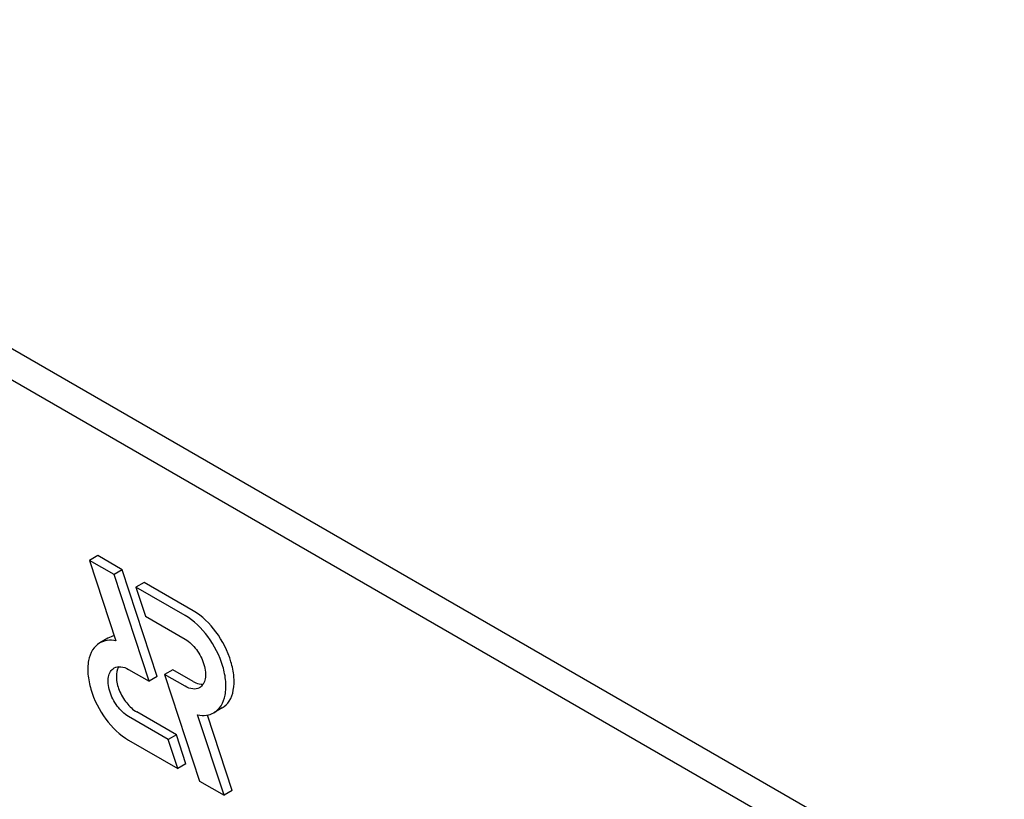
# Model space of a CAD drawing. Units: millimetres. Extents: x 0 to 8400, y -6 to 5940.
# Drawn here: x 5864 to 5890, y 4008 to 4028 of the extents above; entities that cross this region are included whole.
import ezdxf

# ---------------------------------------------------------------- set-up
doc = ezdxf.new("R2010")
doc.units = ezdxf.units.MM
doc.header["$LTSCALE"] = 462
doc.layers.get('0').update_dxf_attribs({"linetype": 'CONTINUOUS'})

msp = doc.modelspace()

# ---------------------------------------------------------------- linework, layer by layer
at = {"color": 7, "linetype": 'Continuous'}
for p, q in [((5912.656, 3991.439), (5849.016, 4028.18)), ((5911.948, 3991.031), (5848.309, 4027.772)), ((5866.035, 4014.272), (5865.823, 4014.15)), ((5865.823, 4014.15), (5866.506, 4012.062)), ((5866.459, 4013.782), (5865.823, 4014.15)), ((5866.671, 4013.905), (5866.035, 4014.272)), ((5866.671, 4013.905), (5866.459, 4013.782)), ((5867.578, 4011.136), (5866.671, 4013.905)), ((5867.366, 4011.013), (5866.459, 4013.782)), ((5867.237, 4013.578), (5867.025, 4013.456)), ((5868.511, 4012.843), (5867.237, 4013.578)), ((5867.025, 4013.456), (5867.272, 4012.7)), ((5868.299, 4012.72), (5867.025, 4013.456)), ((5867.272, 4012.7), (5868.299, 4012.108)), ((5866.297, 4012.129), (5866.085, 4012.007)), ((5866.835, 4011.32), (5867.366, 4011.013)), ((5867.979, 4011.313), (5867.767, 4011.19)), ((5868.511, 4011.005), (5867.979, 4011.313)), ((5867.578, 4011.136), (5867.366, 4011.013)), ((5867.767, 4011.19), (5868.674, 4008.421)), ((5868.299, 4010.883), (5867.767, 4011.19)), ((5869.261, 4010.319), (5869.049, 4010.196)), ((5867.86, 4009.503), (5866.835, 4010.095)), ((5868.073, 4009.626), (5867.047, 4010.218)), ((5869.31, 4008.054), (5868.626, 4010.141)), ((5869.522, 4008.176), (5868.881, 4010.136)), ((5866.835, 4009.483), (5868.108, 4008.748)), ((5868.073, 4009.626), (5867.86, 4009.503)), ((5868.108, 4008.748), (5867.86, 4009.503)), ((5868.32, 4008.87), (5868.073, 4009.626)), ((5868.32, 4008.87), (5868.108, 4008.748)), ((5868.674, 4008.421), (5869.31, 4008.054)), ((5869.522, 4008.176), (5869.31, 4008.054))]:
    msp.add_line(p, q, dxfattribs=at)
for points, knots in [([(5869.261, 4010.319), (5869.336, 4010.362), (5869.472, 4010.501), (5869.571, 4010.794), (5869.579, 4011.146), (5869.47, 4011.678), (5869.15, 4012.303), (5868.743, 4012.709), (5868.511, 4012.843)], [0, 0, 0, 0, 0.087148, 0.186863, 0.304543, 0.438686, 0.730137, 1, 1, 1, 1]), ([(5869.049, 4010.196), (5869.124, 4010.24), (5869.26, 4010.378), (5869.359, 4010.671), (5869.367, 4011.024), (5869.258, 4011.556), (5868.938, 4012.181), (5868.531, 4012.586), (5868.299, 4012.72)], [0, 0, 0, 0, 0.087148, 0.186863, 0.304543, 0.438686, 0.730137, 1, 1, 1, 1]), ([(5866.506, 4012.062), (5866.432, 4012.077), (5866.286, 4012.086), (5866.144, 4012.041), (5866.085, 4012.007)], [0, 0, 0, 0, 0.523363, 1, 1, 1, 1]), ([(5868.299, 4012.108), (5868.415, 4012.041), (5868.619, 4011.838), (5868.779, 4011.526), (5868.833, 4011.26), (5868.829, 4011.083), (5868.779, 4010.937), (5868.711, 4010.867), (5868.674, 4010.846)], [0, 0, 0, 0, 0.269863, 0.561314, 0.695457, 0.813137, 0.912852, 1, 1, 1, 1]), ([(5866.085, 4012.007), (5866.01, 4011.963), (5865.874, 4011.825), (5865.775, 4011.532), (5865.767, 4011.179), (5865.876, 4010.647), (5866.195, 4010.022), (5866.603, 4009.617), (5866.835, 4009.483)], [0, 0, 0, 0, 0.087148, 0.186863, 0.304543, 0.438686, 0.730137, 1, 1, 1, 1]), ([(5866.835, 4010.095), (5866.719, 4010.162), (5866.515, 4010.365), (5866.355, 4010.677), (5866.301, 4010.943), (5866.305, 4011.12), (5866.354, 4011.266), (5866.422, 4011.335), (5866.46, 4011.357)], [0, 0, 0, 0, 0.269863, 0.561314, 0.695457, 0.813137, 0.912852, 1, 1, 1, 1]), ([(5866.46, 4011.357), (5866.51, 4011.386), (5866.649, 4011.407), (5866.773, 4011.356), (5866.835, 4011.32)], [0, 0, 0, 0, 0.449252, 1, 1, 1, 1]), ([(5866.581, 4011.392), (5866.531, 4011.315), (5866.495, 4011.094), (5866.579, 4010.764), (5866.763, 4010.447), (5866.946, 4010.276), (5867.047, 4010.218)], [0, 0, 0, 0, 0.201967, 0.460804, 0.742825, 1, 1, 1, 1]), ([(5868.674, 4010.846), (5868.623, 4010.817), (5868.485, 4010.796), (5868.361, 4010.847), (5868.299, 4010.883)], [0, 0, 0, 0, 0.449252, 1, 1, 1, 1]), ([(5868.511, 4011.005), (5868.532, 4010.993), (5868.611, 4010.953), (5868.701, 4010.93), (5868.765, 4010.934)], [0, 0, 0, 0, 0.278281, 1, 1, 1, 1]), ([(5868.626, 4010.141), (5868.701, 4010.126), (5868.848, 4010.116), (5868.989, 4010.162), (5869.049, 4010.196)], [0, 0, 0, 0, 0.523442, 1, 1, 1, 1])]:
    msp.add_open_spline(points, degree=3, knots=knots, dxfattribs=at)
msp.add_open_spline([(5866.464, 4012.19), (5866.406, 4012.179), (5866.348, 4012.159), (5866.297, 4012.129)], degree=3, dxfattribs=at)

doc.saveas('drawing.dxf')
